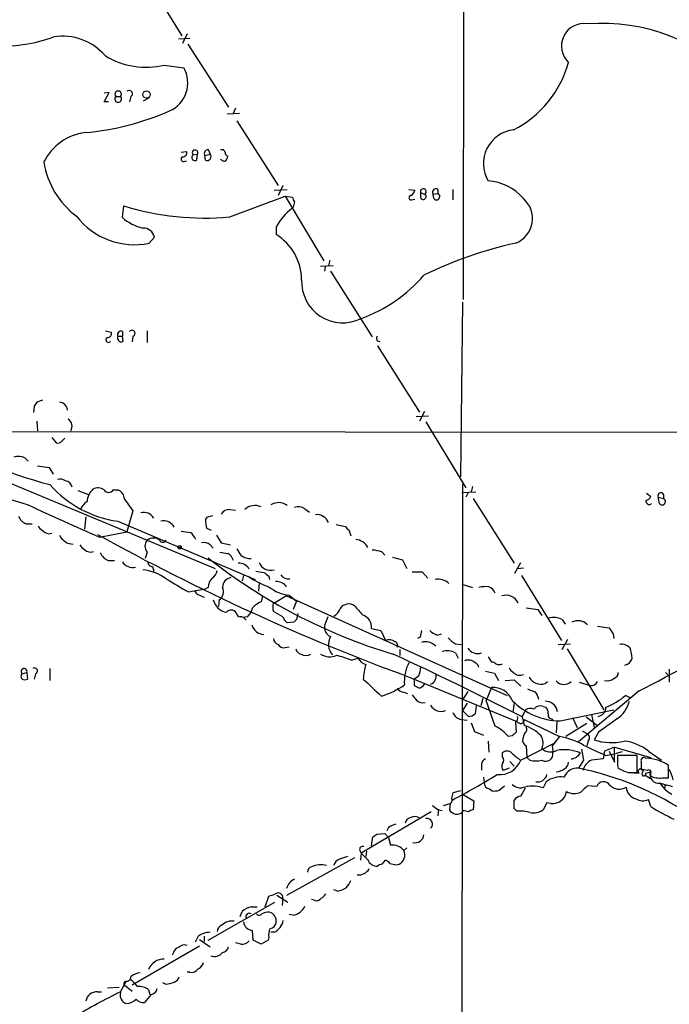
# Model space of a CAD drawing. Extents: x 14 to 1037, y 0 to 873.
# Drawn here: x 456 to 540, y 535 to 662 of the extents above; entities that cross this region are included whole.
import ezdxf

# ---------------------------------------------------------------- set-up
doc = ezdxf.new("R2010")
doc.units = 0
doc.header["$MEASUREMENT"] = 0
doc.layers.add('MAIN', color=5, linetype='CONTINUOUS')

msp = doc.modelspace()

# ---------------------------------------------------------------- linework, layer by layer
at = {"layer": 'MAIN'}
for p, q in [((513.588, 848.9527), (513.5033, 626.0253)), ((471.7627, 668.6973), (477.0967, 660.146)), ((476.6733, 659.7227), (478.1127, 659.8073)), ((477.774, 660.4), (477.1813, 659.13)), ((477.8587, 659.0453), (483.108, 650.9173)), ((474.8107, 656.336), (477.3507, 655.9973)), ((467.0213, 651.5947), (467.6987, 652.78)), ((467.6987, 652.78), (467.0213, 652.6953)), ((468.5453, 652.272), (469.138, 652.272)), ((470.4927, 652.272), (470.3233, 651.5947)), ((467.614, 651.5947), (467.0213, 651.5947)), ((472.8633, 652.1027), (472.1013, 651.6793)), ((484.5473, 650.0707), (482.9387, 649.986)), ((484.0393, 650.748), (483.7007, 649.986)), ((484.2087, 649.1393), (489.5427, 640.7573)), ((477.012, 645.0753), (477.6893, 645.16)), ((478.536, 644.7367), (479.1287, 644.8213)), ((479.044, 644.0593), (479.1287, 644.8213)), ((480.06, 644.652), (480.7373, 644.8213)), ((480.1447, 644.0593), (480.06, 644.652)), ((480.4833, 645.414), (480.7373, 644.8213)), ((477.4353, 643.89), (477.6893, 643.9747)), ((490.1353, 640.7573), (489.5427, 639.4873)), ((489.0347, 640.1647), (490.728, 640.2493)), ((506.476, 640.2493), (507.238, 640.1647)), ((508, 639.826), (508.508, 639.6567)), ((508, 639.1487), (508, 639.826)), ((509.6087, 639.6567), (510.2013, 639.7413)), ((509.6933, 639.064), (509.6087, 639.6567)), ((510.2013, 640.2493), (510.2013, 639.7413)), ((512.1487, 640.2493), (512.1487, 638.8947)), ((483.2773, 636.6933), (490.474, 639.4027)), ((490.474, 639.4027), (495.4693, 631.0207)), ((490.474, 639.4027), (491.4053, 639.2333)), ((506.8147, 638.8947), (507.238, 638.9793)), ((469.392, 636.6087), (469.5613, 638.1327)), ((491.49, 637.9633), (491.3207, 637.794)), ((489.2887, 635.4233), (489.2887, 634.4073)), ((472.8633, 633.3067), (473.5407, 634.0687)), ((496.2313, 631.1053), (496.062, 630.428)), ((495.046, 630.3433), (496.6547, 630.428)), ((495.6387, 630.2587), (495.554, 629.666)), ((496.316, 629.666), (501.7347, 621.1993)), ((513.4187, 625.6867), (513.1647, 603.0807)), ((467.1907, 621.9613), (467.9527, 621.792)), ((469.392, 621.8767), (469.392, 621.284)), ((472.6093, 621.9613), (472.6093, 620.4373)), ((468.7993, 621.284), (469.392, 621.284)), ((469.4767, 620.6067), (469.392, 621.284)), ((470.7467, 621.284), (470.662, 620.522)), ((502.412, 620.014), (507.8307, 611.4627)), ((459.0627, 612.9867), (458.3007, 612.7327)), ((457.962, 612.2247), (457.8773, 611.378)), ((508.508, 611.5473), (507.8307, 610.2773)), ((458.3007, 610.2773), (458.3853, 609.0073)), ((507.4073, 610.87), (509.016, 610.9547)), ((508.6773, 610.1927), (513.842, 601.6413)), ((438.404, 609.092), (481.4147, 591.2273)), ((453.3053, 608.9227), (596.8153, 608.838)), ((460.248, 608.1607), (460.8407, 607.4833)), ((461.518, 607.6527), (461.9413, 608.076)), ((456.7767, 605.536), (457.2, 605.1127)), ((458.3853, 604.52), (459.9093, 604.266)), ((459.9093, 604.266), (460.4173, 603.4193)), ((463.6347, 601.3027), (464.9893, 600.7947)), ((468.2067, 601.3873), (468.7993, 601.3873)), ((513.4187, 602.1493), (513.08, 389.7207)), ((514.6887, 601.8107), (514.5193, 601.1333)), ((469.646, 600.202), (470.7467, 598.678)), ((513.334, 601.0487), (515.112, 601.1333)), ((514.096, 600.964), (513.842, 600.456)), ((514.7733, 600.2867), (520.1073, 591.9047)), ((537.21, 600.964), (537.8027, 600.5407)), ((538.734, 600.456), (539.4113, 600.2867)), ((538.9033, 599.6093), (538.734, 600.456)), ((539.4113, 600.7947), (539.4113, 600.2867)), ((470.7467, 598.678), (469.9847, 595.9687)), ((483.2773, 598.8473), (484.0393, 598.7627)), ((493.014, 598.932), (493.6067, 598.5087)), ((464.6507, 597.916), (464.4813, 596.3073)), ((480.1447, 597.4927), (480.3987, 597.916)), ((480.3987, 597.916), (481.076, 598.0853)), ((456.946, 596.9847), (457.708, 596.9847)), ((468.7993, 597.3233), (486.5793, 589.788)), ((480.9067, 596.138), (480.314, 596.392)), ((497.078, 596.9), (498.2633, 596.646)), ((498.6867, 596.2227), (498.9407, 595.4607)), ((459.8247, 595.7147), (460.248, 595.7993)), ((466.4287, 595.2913), (469.9847, 595.9687)), ((481.584, 595.5453), (482.1767, 594.5293)), ((480.7373, 594.2753), (481.1607, 593.852)), ((482.1767, 594.5293), (483.362, 594.2753)), ((472.6093, 593.344), (472.3553, 592.4973)), ((503.0047, 593.344), (503.3433, 592.9207)), ((504.3593, 592.6667), (505.6293, 592.328)), ((505.6293, 592.328), (506.222, 591.2273)), ((467.5293, 592.2433), (468.376, 592.2433)), ((473.2867, 591.4813), (473.456, 590.8887)), ((520.192, 590.6347), (520.954, 591.9893)), ((520.5307, 591.2273), (521.2927, 591.312)), ((485.0553, 590.296), (484.886, 589.6187)), ((488.3573, 590.2113), (488.442, 589.788)), ((506.8993, 590.804), (508.1693, 590.804)), ((508.1693, 590.804), (508.9313, 589.9573)), ((521.0387, 590.296), (526.2033, 581.914)), ((477.9433, 588.1793), (480.1447, 588.6027)), ((480.4833, 588.772), (480.1447, 588.6027)), ((487.0873, 589.3647), (487.0027, 588.264)), ((513.334, 589.1953), (514.6887, 588.772)), ((479.3827, 587.756), (479.9753, 587.502)), ((487.5107, 587.6713), (487.3413, 586.9093)), ((490.6433, 587.6713), (489.204, 586.8247)), ((490.6433, 587.6713), (519.176, 574.802)), ((490.982, 587.756), (491.9133, 586.994)), ((481.9227, 587.1633), (481.838, 586.3167)), ((488.95, 586.8247), (489.204, 586.8247)), ((491.9133, 586.994), (491.49, 585.8933)), ((521.6313, 586.1473), (523.1553, 585.8933)), ((485.5633, 584.962), (485.0553, 584.8773)), ((490.1353, 584.962), (488.95, 585.6393)), ((492.0827, 585.3853), (491.9133, 584.6233)), ((495.9773, 584.962), (495.554, 583.8613)), ((523.1553, 585.8933), (523.6633, 585.1313)), ((491.5747, 584.2847), (490.728, 584.2)), ((501.65, 583.438), (502.8353, 583.184)), ((526.288, 584.6233), (526.7113, 584.0307)), ((530.86, 583.7767), (532.384, 583.5227)), ((502.8353, 583.184), (503.428, 581.914)), ((507.9153, 582.3373), (507.5767, 582.168)), ((510.1167, 582.5913), (510.7093, 582.7607)), ((532.892, 582.7607), (532.9767, 582.168)), ((490.474, 580.9827), (490.982, 581.0673)), ((505.0367, 581.0673), (504.8673, 581.0673)), ((512.4873, 581.4907), (513.2493, 581.406)), ((525.78, 581.406), (527.3887, 581.4907)), ((526.288, 580.7287), (527.05, 582.0833)), ((499.0253, 579.374), (499.872, 579.628)), ((505.2907, 580.7287), (505.2907, 579.9667)), ((512.4873, 580.3053), (512.826, 579.628)), ((516.7207, 579.7973), (517.144, 579.12)), ((526.9653, 580.8133), (531.7067, 572.9393)), ((456.438, 577.596), (457.0307, 577.7653)), ((457.0307, 577.7653), (457.1153, 576.9187)), ((458.1313, 577.596), (457.962, 576.9187)), ((459.994, 578.2733), (459.994, 576.7493)), ((506.73, 577.088), (520.446, 571.4153)), ((507.746, 577.342), (507.3227, 577.0033)), ((516.382, 577.9347), (517.5673, 577.6807)), ((517.5673, 577.6807), (518.0753, 576.7493)), ((539.6653, 577.7653), (540.1733, 577.2573)), ((540.1733, 578.1887), (540.1733, 576.4953)), ((507.1533, 576.6647), (507.1533, 576.072)), ((517.144, 575.818), (516.4667, 574.1247)), ((518.922, 576.7493), (520.1073, 576.834)), ((520.1073, 576.834), (520.954, 575.9873)), ((524.0867, 576.326), (524.4253, 576.58)), ((528.4893, 576.4953), (529.9287, 576.072)), ((505.7987, 575.2253), (506.3067, 575.056)), ((514.096, 575.31), (513.4187, 574.2093)), ((523.1553, 574.6327), (523.24, 574.294)), ((536.2787, 575.3947), (528.4047, 568.7907)), ((535.178, 574.4633), (534.5007, 574.802)), ((514.0113, 573.786), (513.4187, 572.8547)), ((515.1967, 573.4473), (515.0273, 572.4313)), ((516.0433, 574.3787), (515.7893, 573.4473)), ((517.652, 570.8227), (516.4667, 574.1247)), ((520.1073, 573.8707), (519.938, 572.6007)), ((523.8327, 573.3627), (524.1713, 573.278)), ((514.1807, 572.0927), (513.4187, 572.8547)), ((521.5467, 572.9393), (521.1233, 572.008)), ((521.1233, 572.008), (521.3773, 570.9073)), ((526.034, 571.5), (532.9767, 572.9393)), ((527.6427, 571.9233), (528.2353, 570.6533)), ((529.4207, 572.008), (530.86, 570.9073)), ((530.098, 572.3467), (530.4367, 570.6533)), ((513.2493, 571.6693), (514.0113, 571.5847)), ((514.5193, 571.246), (514.9427, 570.1453)), ((520.2767, 571.3307), (520.3613, 570.0607)), ((521.3773, 571.6693), (525.9493, 569.468)), ((525.018, 571.754), (525.1027, 571.5)), ((525.6107, 571.4153), (525.526, 569.976)), ((529.5053, 571.1613), (526.796, 569.468)), ((514.9427, 570.1453), (516.128, 569.6373)), ((519.8533, 569.5527), (519.3453, 569.468)), ((521.3773, 569.8067), (521.208, 569.214)), ((525.9493, 569.468), (525.018, 568.2827)), ((528.9127, 570.23), (529.5053, 569.8913)), ((531.0293, 570.0607), (530.4367, 569.0447)), ((516.7207, 568.8753), (516.8053, 567.436)), ((520.954, 566.42), (525.4413, 568.706)), ((521.6313, 568.2827), (521.716, 566.7587)), ((525.018, 568.2827), (525.1027, 567.6053)), ((529.6747, 568.8753), (529.5053, 568.2827)), ((533.0613, 568.1133), (531.7913, 567.6053)), ((533.0613, 568.1133), (537.8027, 566.7587)), ((533.0613, 566.166), (533.0613, 568.1133)), ((518.5833, 566.8433), (518.5833, 567.3513)), ((525.1027, 567.6053), (525.018, 566.7587)), ((528.828, 567.8593), (529.082, 566.42)), ((531.7913, 567.6053), (531.622, 566.5893)), ((531.9607, 567.0127), (533.3153, 567.2667)), ((532.384, 567.6053), (533.0613, 566.166)), ((534.0773, 567.5207), (533.3153, 567.2667)), ((536.0247, 567.0127), (533.4847, 567.0127)), ((536.0247, 564.8113), (536.0247, 567.0127)), ((537.464, 567.6053), (539.1573, 566.42)), ((515.874, 565.912), (515.874, 565.15)), ((519.5147, 566.2507), (520.1073, 565.658)), ((522.1393, 566.42), (521.716, 566.7587)), ((529.082, 566.42), (528.4047, 565.404)), ((533.4847, 565.7427), (533.5693, 565.404)), ((536.5327, 566.2507), (536.5327, 565.15)), ((540.0887, 564.134), (540.0887, 565.7427)), ((519.43, 565.404), (518.668, 565.0653)), ((534.8393, 564.8113), (536.2787, 564.7267)), ((535.0087, 564.8113), (536.0247, 564.8113)), ((537.0407, 564.4727), (537.718, 564.0493)), ((537.1253, 564.7267), (537.718, 564.896)), ((537.718, 564.642), (537.718, 564.388)), ((516.128, 564.2187), (516.2127, 563.5413)), ((518.16, 562.5253), (518.8373, 563.118)), ((524.256, 563.626), (523.8327, 562.864)), ((530.7753, 563.0333), (529.59, 563.118)), ((538.988, 563.4567), (539.5807, 563.2873)), ((539.242, 564.134), (540.0887, 564.134)), ((539.5807, 563.2873), (539.8347, 563.2027)), ((539.5807, 563.2873), (539.8347, 563.2027)), ((539.5807, 563.2873), (539.5807, 562.7793)), ((512.1487, 562.1867), (511.9793, 561.5093)), ((513.1647, 562.4407), (512.1487, 562.1867)), ((513.4187, 562.0173), (514.858, 561.1707)), ((516.89, 562.6947), (517.2287, 562.4407)), ((520.954, 561.7633), (521.5467, 562.864)), ((510.9633, 560.578), (511.81, 560.832)), ((511.81, 560.832), (511.7253, 559.9853)), ((514.858, 561.1707), (514.7733, 559.9853)), ((520.1073, 560.1547), (520.1073, 561.2553)), ((524.3407, 560.9167), (523.8327, 559.9853)), ((524.8487, 560.832), (524.3407, 560.9167)), ((537.8027, 560.4087), (537.464, 561.34)), ((509.3547, 559.7313), (500.2953, 554.3973)), ((510.286, 560.07), (510.2013, 559.2233)), ((510.286, 559.9853), (510.794, 559.9007)), ((513.5033, 559.9007), (513.4187, 559.7313)), ((520.446, 559.816), (520.1073, 560.1547)), ((502.3273, 556.8527), (503.3433, 556.9373)), ((503.3433, 556.9373), (503.8513, 556.4293)), ((503.8513, 557.6993), (503.5973, 557.276)), ((501.65, 555.3287), (501.8193, 556.514)), ((503.8513, 556.4293), (504.1053, 555.4133)), ((500.126, 554.736), (500.2953, 554.3973)), ((500.2953, 554.3973), (500.2107, 553.466)), ((500.9727, 554.6513), (500.888, 553.974)), ((506.222, 555.0747), (505.7987, 554.736)), ((499.4487, 553.8047), (490.6433, 548.894)), ((503.0047, 552.958), (503.428, 553.466)), ((504.8673, 552.8733), (505.206, 552.958)), ((497.2473, 549.4867), (496.7393, 549.656)), ((480.4833, 543.1367), (489.1193, 548.0473)), ((487.8493, 547.4547), (488.3573, 548.8093)), ((489.3733, 548.9787), (490.8127, 548.0473)), ((490.1353, 548.5553), (490.0507, 547.624)), ((494.1993, 548.3013), (493.8607, 548.386)), ((484.632, 546.1847), (484.886, 546.862)), ((486.0713, 547.4547), (486.8333, 547.4547)), ((491.49, 546.354), (490.982, 546.4387)), ((486.3253, 543.1367), (486.2407, 544.4067)), ((489.0347, 544.1527), (488.6113, 544.1527)), ((479.2133, 543.6447), (478.79, 542.8827)), ((479.3827, 543.2213), (480.7373, 542.29)), ((479.9753, 543.6447), (479.9753, 542.9673)), ((484.7167, 542.6287), (484.0393, 542.798)), ((487.3413, 542.6287), (486.3253, 543.1367)), ((488.2727, 543.1367), (487.3413, 542.6287)), ((488.3573, 543.4753), (488.2727, 543.1367)), ((479.3827, 542.3747), (470.662, 537.2947)), ((475.996, 541.528), (475.8267, 541.1893)), ((478.1127, 538.988), (477.774, 538.988)), ((469.138, 536.448), (469.9, 537.8027)), ((474.98, 537.464), (474.6413, 537.6333)), ((466.1747, 536.448), (466.6827, 536.448)), ((467.4447, 536.956), (468.9687, 537.0407)), ((469.8153, 537.21), (470.662, 536.5327)), ((472.7787, 536.702), (472.948, 536.1093)), ((473.1173, 536.1093), (472.2707, 535.0933))]:
    msp.add_line(p, q, dxfattribs=at)
for centre, radius in [((472.5199, 652.5364), 0.4772), ((476.8144, 593.9649), 0.2275)]:
    msp.add_circle(centre, radius, dxfattribs=at)
for centre, radius, start, end in [((529.1201, 658.7999), 2.9083, 80.701884, 226.947858), ((531.4456, 637.3259), 24.4147, 43.235756, 94.358874), ((453.6188, 679.3011), 20.5137, 268.888015, 289.605501), ((461.6719, 652.8256), 7.2462, 40.392973, 99.291124), ((472.4558, 666.2828), 10.2218, 238.99683, 283.319508), ((473.8596, 654.0566), 3.9943, 294.059197, 29.069651), ((513.5681, 660.4783), 14.0897, 297.265045, 344.338362), ((468.8416, 651.9616), 0.4291, 133.668658, 46.321685), ((468.8417, 652.5683), 0.4191, 315, 224.990333), ((470.2648, 652.6302), 0.4246, 302.466017, 131.276055), ((461.61, 681.915), 34.4269, 274.925666, 293.773094), ((465.4688, 640.7126), 6.9615, 97.451385, 153.624139), ((520.5014, 643.5871), 4.393, 96.255791, 210.613474), ((477.2297, 644.9755), 0.4952, 264.390726, 21.872304), ((478.79, 644.398), 0.4234, 126.867191, 306.867191), ((478.8021, 644.9906), 0.3678, 332.599082, 223.655999), ((480.5002, 644.906), 0.5082, 91.905397, 209.985395), ((480.3866, 644.4826), 0.4876, 240.253661, 44.002785), ((482.3037, 645.0047), 0.3875, 10.497939, 123.11188), ((483.1335, 645.0076), 0.4539, 171.421795, 255.948448), ((482.0678, 644.6261), 0.9573, 317.120783, 356.478547), ((469.9603, 645.4794), 10.8581, 188.869206, 233.261177), ((477.3083, 644.1864), 0.3224, 113.200924, 293.193924), ((482.5576, 644.4403), 0.5115, 204.440246, 294.450445), ((516.3887, 634.9711), 6.3876, 39.848524, 87.020638), ((506.7723, 639.191), 0.2993, 98.124688, 278.143638), ((506.4276, 640.2433), 0.8142, 291.80141, 354.460259), ((508.3334, 639.9795), 0.367, 298.40861, 204.721717), ((508.3281, 639.3286), 0.3742, 208.736331, 61.263669), ((509.9473, 639.9107), 0.4233, 53.124688, 216.875312), ((510.032, 639.3391), 0.4364, 219.084305, 67.172078), ((492.3623, 639.2927), 0.9588, 183.551733, 222.844497), ((660.9304, 595.9756), 174.5652, 165.853161, 166.082336), ((519.0685, 636.4882), 3.4032, 290.794673, 49.189434), ((480.072, 672.2191), 35.6701, 252.86261, 275.155528), ((495.9795, 631.7446), 7.6354, 127.600802, 151.197359), ((470.9426, 642.5643), 9.4547, 217.734455, 281.721026), ((473.5684, 641.4805), 6.4169, 229.394832, 256.006418), ((472.0872, 633.7722), 1.4834, 11.529601, 92.723923), ((485.6821, 628.5146), 6.9088, 0.420468, 58.531475), ((531.7493, 581.5201), 53.0422, 102.491339, 116.08878), ((497.8951, 628.3073), 5.3107, 177.215393, 296.869505), ((493.5729, 642.0533), 19.6678, 289.986392, 319.030683), ((467.493, 621.6076), 0.4953, 264.40337, 21.85726), ((469.1973, 621.4787), 0.4431, 63.932306, 206.067694), ((470.6395, 621.655), 0.3862, 286.116586, 144.964223), ((467.5945, 620.8092), 0.3403, 116.120732, 323.483672), ((469.2367, 621.0441), 0.4989, 151.256631, 298.753438), ((502.6443, 620.9768), 0.3851, 127.096021, 286.039407), ((585.1197, 527.8115), 152.6259, 146.192738, 146.421942), ((461.1792, 611.6319), 1.1041, 4.405074, 85.594926), ((461.772, 609.6), 1.1039, 327.526419, 57.526419), ((480.6715, 677.6317), 78.345, 241.803127, 254.696679), ((461.0523, 608.0762), 0.6295, 250.359033, 317.717127), ((455.943, 603.6408), 2.0705, 66.255267, 107.010157), ((476.3818, 662.9879), 66.3798, 241.128672, 253.203671), ((461.3064, 601.3876), 1.3865, 58.733619, 102.344134), ((461.906, 601.606), 0.9741, 7.076137, 82.923863), ((470.85, 611.6787), 14.5011, 221.527883, 261.870177), ((467.1467, 599.746), 2.3297, 132.193783, 177.113891), ((466.2366, 600.3251), 1.3206, 53.544873, 119.715821), ((467.614, 601.7367), 0.688, 210.51959, 329.48041), ((468.4078, 600.2126), 1.2382, 359.509514, 71.567978), ((537.591, 599.9735), 0.4694, 172.755391, 309.13056), ((537.0467, 600.8431), 0.8142, 275.539741, 338.198591), ((539.0727, 600.6253), 0.3787, 26.578587, 206.558284), ((539.242, 599.8845), 0.4364, 219.094496, 67.172078), ((625.8928, 962.3547), 400.2054, 245.069691, 246.51833), ((465.7585, 598.2204), 1.8921, 119.736994, 160.650503), ((483.2209, 597.6338), 1.2149, 87.338971, 149.263526), ((486.5309, 597.4673), 1.9001, 64.755224, 133.426266), ((489.6108, 597.9266), 1.8137, 51.975673, 123.442107), ((492.1872, 597.8212), 1.3847, 53.338642, 112.410744), ((457.7502, 598.8049), 1.9899, 203.83678, 246.16322), ((472.1438, 596.9214), 1.5502, 32.167584, 104.231666), ((484.2975, 597.5681), 4.1535, 181.040172, 196.44886), ((494.5803, 596.6036), 1.5806, 20.37828, 97.693333), ((459.7821, 597.4501), 1.4964, 208.735138, 241.264862), ((460.2291, 597.3401), 1.675, 225.863544, 256.028469), ((474.7684, 595.9077), 1.466, 26.475914, 105.067617), ((498.9831, 596.9426), 0.7785, 202.394546, 247.621867), ((463.0843, 596.3497), 1.9901, 203.840884, 268.782105), ((604.532, 844.6244), 284.8525, 240.940635, 249.919346), ((473.3997, 594.106), 1.0979, 136.048067, 223.951933), ((473.4136, 593.8945), 1.2628, 50.433184, 129.563318), ((474.6414, 595.0798), 0.4734, 206.575876, 333.418709), ((519.9266, 892.2723), 299.3115, 261.756652, 261.985851), ((476.8293, 594.1769), 2.1876, 20.771241, 51.292744), ((499.5331, 593.1744), 1.7803, 25.351687, 87.266647), ((465.2016, 594.9956), 1.4975, 208.750617, 241.249383), ((465.2433, 594.3458), 1.0101, 221.030116, 294.781479), ((479.9755, 593.4857), 1.0972, 46.02659, 107.985787), ((696.1125, 720.3439), 246.8296, 210.85116, 211.080343), ((501.5517, 589.381), 4.221, 69.864971, 87.515164), ((468.3335, 594.0635), 1.9899, 203.83678, 246.16322), ((525.3574, 649.6852), 72.6255, 231.838245, 253.264001), ((524.8409, 847.2632), 257.5067, 260.424926, 260.654106), ((482.1992, 591.7231), 1.6692, 18.15816, 60.415626), ((485.9552, 594.5045), 2.0105, 231.975302, 273.310401), ((470.7466, 593.0053), 1.6439, 214.508882, 281.890274), ((471.3771, 584.9016), 6.1895, 53.431693, 84.068712), ((473.2726, 592.0599), 0.5788, 178.604026, 271.395974), ((484.4516, 590.3033), 1.6031, 31.576126, 92.63145), ((488.5721, 592.5924), 1.6026, 202.106136, 286.77732), ((899.8665, 1308.6972), 834.9642, 239.4182997, 239.6474758), ((482.3972, 588.6533), 1.9175, 137.153471, 176.451064), ((480.0595, 591.3124), 1.6445, 304.513368, 348.100396), ((483.6765, 588.7309), 1.3311, 99.941404, 178.230659), ((491.488, 598.5051), 10.1436, 234.849075, 252.022859), ((529.522, 844.8038), 257.5067, 260.419421, 260.648604), ((615.0245, 759.7982), 211.6703, 233.014179, 233.243351), ((490.9184, 591.1638), 1.2995, 217.055954, 276.552466), ((510.2386, 587.7381), 2.0841, 47.718729, 100.391156), ((481.2429, 588.2022), 1.2416, 303.198567, 27.318356), ((491.4784, 592.6194), 4.8887, 230.324832, 264.172088), ((489.2841, 587.8362), 1.6997, 36.899563, 92.701138), ((516.4666, 584.3715), 4.498, 85.681504, 101.949474), ((516.2549, 587.4596), 1.5016, 21.502403, 68.497597), ((479.6789, 588.7297), 1.0177, 196.932197, 253.080214), ((519.0309, 586.0099), 1.7446, 24.740503, 107.761938), ((483.1983, 587.6127), 2.0866, 192.437669, 260.502467), ((484.2049, 586.5245), 2.0704, 311.002913, 349.503081), ((488.9374, 583.4282), 3.8296, 114.631669, 134.763023), ((489.7975, 586.4012), 0.9474, 153.448472, 190.287538), ((489.7975, 586.0628), 0.9474, 169.712462, 206.551529), ((495.8008, 586.6896), 1.8921, 299.736994, 340.650503), ((498.6965, 585.2467), 1.3781, 56.916519, 143.6914), ((796.2959, 839.8208), 390.3072, 220.487503, 220.716674), ((483.4597, 585.0735), 0.7736, 30.831663, 141.53452), ((484.7165, 585.5545), 0.5985, 188.116564, 261.883436), ((484.6955, 584.1789), 0.7857, 27.253168, 94.635856), ((491.9565, 585.767), 1.9912, 203.846208, 231.904188), ((499.8962, 583.5529), 1.7576, 356.251631, 71.127955), ((525.2222, 582.517), 2.3606, 63.160325, 105.415626), ((487.7859, 584.3525), 1.6798, 194.003981, 266.385582), ((576.3939, 499.8041), 119.7133, 134.885408, 135.114592), ((496.8208, 583.6106), 1.2914, 168.805795, 246.989004), ((528.3238, 582.6145), 1.8374, 46.439976, 114.631833), ((723.1378, 710.1416), 228.9527, 213.575483, 213.804666), ((489.6909, 582.1328), 0.7417, 177.279935, 258.474956), ((498.1273, 581.4171), 2.0714, 150.97871, 221.251758), ((719.6989, 540.4059), 215.8947, 168.571593, 168.80075), ((511.0336, 585.0604), 2.6338, 225.432244, 249.627527), ((513.9264, 584.1996), 3.0674, 219.397568, 242.020577), ((447.8818, 749.4242), 195.1929, 296.92793, 301.368197), ((490.2905, 581.8151), 0.8524, 208.681808, 282.43184), ((503.8896, 580.5289), 1.46, 56.37959, 108.431226), ((504.6555, 581.4482), 0.2995, 8.157154, 81.842846), ((504.5707, 581.1943), 0.483, 344.755286, 37.859376), ((508.6271, 579.9802), 1.7652, 41.592029, 107.895039), ((515.366, 581.7445), 1.5263, 213.684862, 289.441701), ((533.9509, 579.9117), 1.5093, 40.805942, 98.082321), ((531.1303, 579.445), 4.221, 2.484836, 20.135029), ((492.8024, 581.1097), 1.0178, 196.930557, 253.069443), ((493.141, 581.1942), 1.2341, 239.033059, 300.966941), ((496.2219, 581.9705), 2.179, 237.34045, 293.134027), ((492.7232, 562.1639), 18.3277, 69.88797, 76.254608), ((501.5149, 580.5665), 1.8921, 209.736994, 250.650503), ((334.0147, 209.224), 408.1934, 62.717236, 65.321827), ((511.4215, 578.1992), 2.3604, 63.158134, 105.416917), ((534.1199, 579.9241), 1.2626, 283.562981, 346.437019), ((458.0256, 577.9664), 0.3853, 285.927007, 127.194103), ((511.9209, 575.8129), 11.4252, 164.941178, 174.445892), ((511.3349, 576.5345), 5.4647, 152.765827, 183.964303), ((504.8446, 578.5912), 3.1589, 336.705668, 357.305524), ((514.1409, 578.0473), 1.3273, 48.102625, 110.65507), ((514.6892, 578.2314), 0.8721, 14.021902, 67.18961), ((517.0844, 578.1625), 0.9594, 47.162672, 86.438195), ((518.16, 579.8401), 1.0621, 246.512404, 293.487596), ((520.7421, 579.0774), 1.4964, 208.735138, 241.264862), ((456.6709, 577.2573), 0.411, 124.513548, 235.478552), ((456.6728, 577.8962), 0.3811, 339.910279, 231.969429), ((508.9312, 577.2573), 1.0711, 288.441716, 18.434949), ((520.8271, 578.4852), 1.0795, 221.82704, 295.55143), ((523.5545, 577.9104), 1.6714, 206.190985, 288.567201), ((532.8284, 577.7301), 0.7417, 281.532613, 2.720065), ((456.7767, 577.5534), 0.7194, 241.913927, 298.079046), ((1052.0949, 1168.5039), 808.8112, 227.006037, 227.2352156), ((499.966, 584.5687), 10.2848, 286.691667, 305.123917), ((505.8835, 576.3263), 1.1042, 212.481141, 265.595723), ((507.3226, 576.7917), 0.2116, 89.972923, 216.875312), ((592.1719, 745.2625), 189.3504, 243.320371, 243.54954), ((506.7701, 577.8529), 2.3701, 296.582349, 317.159436), ((517.3875, 573.1935), 2.6358, 20.688853, 95.300703), ((526.544, 577.6411), 1.4106, 223.805075, 311.211528), ((530.0678, 576.9246), 0.8639, 260.733944, 336.491386), ((532.1722, 577.8646), 1.1786, 251.143812, 313.047101), ((676.4792, 701.5299), 211.6503, 216.752577, 216.981793), ((606.9024, 787.1378), 227.9692, 248.080499, 248.309672), ((522.3452, 574.5542), 0.8139, 5.534773, 68.212969), ((529.1328, 580.8699), 8.1015, 290.429814, 311.497222), ((508.269, 574.9816), 1.1571, 221.868335, 286.24535), ((510.6221, 574.2814), 1.5459, 208.997366, 292.645239), ((526.1714, 580.4131), 8.9142, 224.865016, 269.116826), ((523.4518, 572.4522), 0.987, 67.298415, 144.596612), ((524.1699, 572.5064), 1.5359, 6.689132, 93.105334), ((523.5245, 572.5282), 0.9902, 354.384402, 49.217958), ((530.8062, 573.2395), 1.1551, 276.886308, 1.909979), ((531.0609, 575.1091), 4.09, 304.883338, 344.847228), ((513.5868, 573.1841), 1.5519, 202.081123, 257.439558), ((514.2775, 573.0785), 0.9905, 264.391856, 319.200438), ((519.8958, 571.881), 0.6693, 304.689739, 18.440363), ((522.1862, 571.823), 1.2865, 68.996703, 119.807303), ((524.9696, 572.2468), 0.4952, 158.127696, 275.609274), ((515.4507, 566.3356), 4.998, 38.809481, 63.868164), ((521.098, 572.1182), 0.9587, 227.151439, 266.453861), ((520.9285, 571.6016), 0.4539, 284.051552, 8.578205), ((519.9627, 566.1424), 4.9704, 43.323104, 73.464938), ((521.0388, 570.3993), 0.6825, 299.735509, 29.754253), ((955.5427, -21.7719), 728.3388, 125.4221736, 125.6513548), ((647.1072, 442.8068), 179.6053, 134.885409, 135.114591), ((522.1871, 568.6729), 1.6464, 333.721324, 32.301971), ((524.7284, 560.9849), 8.5705, 59.471003, 81.810146), ((529.229, 569.3231), 0.6318, 314.865338, 64.067622), ((522.0404, 569.0305), 0.8524, 167.56816, 241.318192), ((869.1705, 1287.3631), 795.3711, 244.6856238, 244.9148072), ((532.6923, 576.0488), 7.3583, 252.149368, 282.870013), ((533.7448, 562.9298), 5.9744, 51.498954, 84.366226), ((519.176, 566.7868), 0.8185, 43.604026, 136.395974), ((518.1391, 566.42), 0.6136, 316.380116, 43.619885), ((524.24, 571.8221), 6.323, 224.996796, 238.688605), ((524.8163, 569.1917), 1.6989, 227.258966, 297.878861), ((526.5769, 562.5009), 5.2783, 66.770907, 100.547572), ((527.3694, 568.0539), 1.4683, 274.057815, 331.411963), ((850.9844, 566.3777), 317.5003, 179.885408, 180.114592), ((516.6841, 565.8335), 0.8139, 111.787031, 174.465227), ((518.1978, 567.5049), 2.962, 264.34638, 338.514327), ((519.3931, 565.6008), 0.9014, 153.946632, 216.446566), ((522.9013, 569.8053), 3.47, 257.314663, 282.685337), ((524.1517, 567.3449), 1.046, 242.163388, 325.914932), ((526.0337, 566.2508), 1.1043, 302.481141, 355.595723), ((530.8718, 564.6668), 1.9164, 113.814954, 167.998166), ((573.1847, 185.5077), 383.3414, 96.224367, 96.453552), ((536.8713, 566.4031), 0.3714, 46.844093, 204.231967), ((537.0089, 561.123), 5.5522, 56.309932, 88.79873), ((466.9763, 647.8448), 97.625, 297.506278, 301.445482), ((523.1351, 564.8427), 1.2389, 259.122682, 346.681627), ((525.3805, 566.9172), 2.0264, 274.117445, 307.950619), ((528.3075, 563.5005), 1.906, 87.076797, 157.863659), ((520.1838, 525.6387), 40.6062, 56.013253, 78.319479), ((535.992, 569.2435), 4.54, 237.748336, 257.491315), ((536.4763, 564.9807), 0.3218, 344.737072, 232.11877), ((536.7445, 563.5851), 1.5792, 69.609571, 97.70781), ((536.8713, 564.642), 0.2677, 108.421413, 18.441716), ((537.5063, 564.8536), 0.2993, 315.013536, 134.986464), ((538.7928, 564.5644), 1.1248, 162.853828, 279.994111), ((538.8853, 566.6927), 2.5835, 243.138391, 277.936269), ((535.6195, 562.7545), 5.1854, 12.535879, 28.574657), ((517.0028, 563.4792), 0.7925, 175.505926, 261.817758), ((520.8976, 564.3037), 1.4573, 224.224315, 278.909672), ((522.478, 558.2925), 4.768, 73.493548, 106.506452), ((526.1057, 561.1965), 3.0535, 81.785248, 127.283834), ((740.8415, 351.0198), 299.354, 134.885409, 135.114591), ((531.6679, 562.6594), 0.9677, 34.154795, 157.271744), ((533.6746, 564.3058), 1.6343, 222.450793, 303.864112), ((542.2148, 565.3466), 3.7395, 210.35702, 242.912124), ((546.1416, 587.369), 24.9594, 253.344929, 257.164263), ((517.4828, 564.8119), 2.3848, 263.883473, 286.497195), ((521.0384, 560.663), 1.1035, 94.386361, 147.538365), ((525.0657, 562.6594), 1.8402, 263.227956, 350.510037), ((527.9022, 564.2983), 2.1946, 242.259091, 292.535918), ((536.2362, 563.0333), 1.6531, 182.933543, 256.678309), ((519.4126, 572.505), 15.4932, 230.338088, 233.908732), ((511.6196, 561.2394), 0.4497, 295.049221, 36.882639), ((536.7337, 562.7896), 1.6232, 237.236141, 296.738698), ((512.6752, 560.5463), 1.1032, 210.56561, 312.373258), ((471.492, 390.466), 174.5654, 75.845185, 76.074368), ((514.8321, 559.0298), 0.9573, 93.521453, 132.879217), ((520.9118, 555.9221), 3.9217, 71.759558, 96.821479), ((522.6051, 561.7209), 2.1259, 257.34315, 305.271992), ((551.0759, 581.325), 24.7724, 237.601343, 245.405994), ((505.2703, 555.814), 2.3596, 101.925675, 126.967509), ((506.9417, 557.9956), 1.0178, 106.930557, 163.069443), ((507.2239, 558.0805), 1.0605, 49.313153, 123.063729), ((508.7922, 558.165), 0.7288, 310.966269, 99.070715), ((417.3906, 683.6949), 152.6538, 303.578089, 303.807251), ((507.2323, 556.9277), 1.2017, 258.074752, 352.362821), ((504.3593, 553.5928), 1.8381, 38.457299, 97.942754), ((500.4859, 554.8841), 0.3892, 67.632677, 202.367323), ((712.356, 765.6363), 299.3187, 224.888779, 225.117975), ((504.5996, 554.1479), 1.3355, 297.004422, 26.125696), ((495.0885, 549.783), 3.0906, 76.537941, 113.407203), ((497.8748, 552.5329), 1.164, 108.716701, 167.304609), ((582.6817, 299.8124), 267.7345, 108.322042, 108.551232), ((502.3527, 553.9909), 1.2882, 199.980827, 272.638308), ((503.064, 552.0011), 0.9587, 93.546139, 132.848561), ((503.089, 552.3648), 1.1522, 36.039438, 72.889228), ((546.794, 764.6078), 215.8457, 258.57026, 258.799443), ((494.0512, 551.9473), 0.6985, 105.827086, 180.434734), ((500.013, 553.0569), 1.471, 261.174179, 331.955924), ((492.3369, 549.4018), 1.7458, 112.838749, 165.960573), ((496.471, 551.7588), 2.6346, 315.433655, 339.619837), ((404.1177, 760.6235), 227.9508, 291.687971, 291.917186), ((489.5467, 548.6584), 0.5976, 350.064782, 124.990449), ((494.4108, 549.8677), 1.4969, 298.746399, 331.262154), ((496.6687, 552.6339), 3.1999, 280.417271, 301.654071), ((494.4956, 549.0494), 0.8047, 248.392965, 322.117522), ((486.9141, 544.2877), 3.2772, 104.902136, 128.231953), ((485.7961, 546.1847), 0.4363, 50.897224, 202.84512), ((487.0874, 546.7773), 0.4234, 216.867191, 323.124688), ((488.5052, 544.3653), 2.4128, 91.500939, 116.569299), ((488.0648, 545.5996), 1.2366, 351.775543, 72.240501), ((491.1223, 548.3992), 2.078, 280.192142, 335.555132), ((483.5736, 543.7294), 1.886, 80.958199, 134.091301), ((486.2875, 545.6457), 1.2399, 186.40857, 267.836829), ((488.3997, 545.5497), 0.898, 278.130102, 351.869898), ((488.0447, 546.1456), 2.2253, 296.41651, 347.835648), ((480.8433, 541.2947), 2.86, 92.124062, 124.745835), ((482.6192, 544.2028), 0.9511, 112.104565, 177.921266), ((489.9244, 543.8562), 1.6127, 150.075766, 193.661417), ((484.9223, 543.7366), 1.1268, 259.486857, 322.58704), ((476.9697, 541.2316), 1.0178, 106.930557, 163.069443), ((477.4352, 541.4154), 1.0975, 72.019049, 133.966292), ((481.2732, 542.4352), 1.405, 251.267142, 319.780884), ((482.219, 542.417), 0.898, 278.130102, 351.869898), ((474.7259, 538.6072), 2.0758, 87.658754, 159.72048), ((478.6346, 540.5686), 1.2939, 296.567032, 346.110889), ((471.7769, 537.0357), 1.8702, 93.031305, 133.366393), ((478.3181, 540.0965), 1.1273, 259.502415, 322.568995), ((469.8577, 537.5064), 0.2993, 81.875312, 261.859073), ((469.9141, 538.3813), 0.5788, 268.604026, 1.386077), ((468.3329, 535.0505), 3.6528, 34.610633, 55.383712), ((474.8315, 540.6194), 3.1589, 272.694476, 293.294332), ((475.7843, 538.6917), 1.0178, 286.930557, 343.069443), ((501.1401, 470.4282), 73.3672, 115.861087, 121.129362), ((466.1041, 534.9664), 1.4833, 87.271852, 168.477197), ((470.2387, 536.0247), 1.1516, 162.900929, 252.896174), ((471.5846, 535.3004), 1.8413, 49.5705, 97.655714), ((472.9903, 536.9983), 0.898, 278.130102, 351.869898), ((469.8003, 536.7946), 1.8733, 273.050887, 316.985816), ((472.0654, 536.2019), 1.1274, 217.424828, 280.491662)]:
    msp.add_arc(centre, radius, start, end, dxfattribs=at)

doc.saveas('drawing.dxf')
